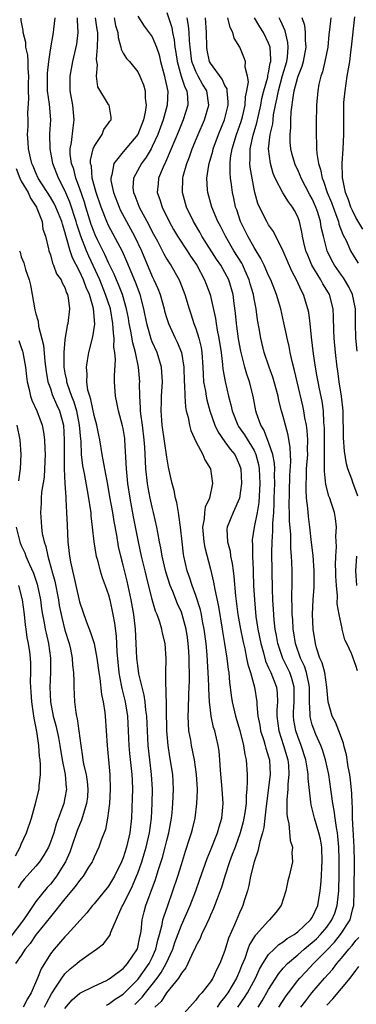
# Model space of a CAD drawing. Units: inches. Extents: x 2505000 to 2508000, y 1494000 to 1497000.
# Drawn here: x 2505249 to 2505295, y 1494417 to 1494553 of the extents above; entities that cross this region are included whole.
import ezdxf

# ---------------------------------------------------------------- set-up
doc = ezdxf.new("R2010")
doc.units = ezdxf.units.IN
doc.header["$MEASUREMENT"] = 0
doc.layers.add('LD25051494_2ft', color=214, linetype='Continuous')

msp = doc.modelspace()

# ---------------------------------------------------------------- linework, layer by layer
at = {"layer": 'LD25051494_2ft'}
for points, elevation in [([(2505252.2, 1494417), (2505252.46, 1494417.54), (2505253.15, 1494418.85), (2505253.75, 1494419.75), (2505254.55, 1494421), (2505255, 1494421.61), (2505255.73, 1494422.27), (2505256.62, 1494423), (2505257, 1494423.35), (2505258.26, 1494424.26), (2505259.34, 1494425), (2505260.28, 1494425.72), (2505261.15, 1494426.85), (2505261.22, 1494427), (2505261.31, 1494427.31), (2505262.88, 1494430.88), (2505263, 1494431.09), (2505264.29, 1494433.71), (2505264.84, 1494435), (2505265, 1494435.43), (2505265.56, 1494437), (2505265.9, 1494438.1), (2505266.17, 1494439), (2505266.63, 1494441), (2505266.88, 1494443), (2505266.99, 1494445.01), (2505267.02, 1494447), (2505266.91, 1494449), (2505266.66, 1494451), (2505266.45, 1494453), (2505266.26, 1494457), (2505266.14, 1494457.86), (2505266.03, 1494459), (2505265.89, 1494459.89), (2505265.61, 1494461), (2505265.16, 1494462.84), (2505265, 1494463.98), (2505264.88, 1494465), (2505264.81, 1494467), (2505264.71, 1494469), (2505264.47, 1494471), (2505264.11, 1494473), (2505263.56, 1494475.56), (2505263, 1494477.76), (2505262.66, 1494479), (2505262.36, 1494480.36), (2505262.12, 1494481.88), (2505261.76, 1494483.76), (2505261.57, 1494485), (2505261.19, 1494487.19), (2505260.88, 1494488.88), (2505260.47, 1494491), (2505260.26, 1494492.26), (2505260.11, 1494493), (2505259.78, 1494495), (2505259.64, 1494495.64), (2505259.38, 1494497), (2505259, 1494498.37), (2505258.56, 1494500.56), (2505258.4, 1494501), (2505258.15, 1494501.85), (2505257.99, 1494503), (2505258.04, 1494504.04), (2505257.94, 1494505), (2505258.08, 1494505.92), (2505258.3, 1494507), (2505258.85, 1494509.15), (2505259.09, 1494510.91), (2505258.92, 1494513.08), (2505258.35, 1494515), (2505257.93, 1494515.93), (2505257.55, 1494517), (2505257, 1494518.2), (2505256.02, 1494520.02), (2505255.7, 1494521), (2505255.23, 1494522.77), (2505255.11, 1494523.11), (2505255, 1494523.59), (2505254.64, 1494524.64), (2505254.57, 1494525), (2505254.11, 1494526.11), (2505253.75, 1494527), (2505253.5, 1494527.5), (2505253, 1494528.35), (2505251.3, 1494531), (2505251, 1494531.69), (2505250.65, 1494532.65), (2505250.45, 1494533), (2505250.24, 1494533.76), (2505249.98, 1494535), (2505249.94, 1494535.94), (2505249.87, 1494537), (2505249.93, 1494538.07), (2505249.94, 1494539), (2505249.9, 1494539.9), (2505250.05, 1494541.95), (2505250, 1494543), (2505249.99, 1494543.99), (2505250.03, 1494545), (2505249.94, 1494546.06), (2505249.94, 1494547), (2505249.91, 1494547.91), (2505249.63, 1494549), (2505249.63, 1494549.63), (2505249.25, 1494551), (2505249.26, 1494551.26), (2505249, 1494552.64), (2505248.96, 1494552.96)], 7452), ([(2505255, 1494416.85), (2505256, 1494418), (2505257.06, 1494418.94), (2505259, 1494419.92), (2505260.69, 1494420.69), (2505261, 1494420.85), (2505261.23, 1494421), (2505263, 1494422.33), (2505263.3, 1494422.7), (2505263.61, 1494423), (2505264.97, 1494425.03), (2505265.3, 1494426.7), (2505265.38, 1494427), (2505265.46, 1494427.46), (2505265.62, 1494429), (2505265.88, 1494430.12), (2505266.12, 1494431), (2505267.43, 1494434.57), (2505267.81, 1494435.81), (2505268.4, 1494437.6), (2505268.78, 1494439), (2505269, 1494439.92), (2505269.28, 1494441), (2505269.64, 1494443), (2505269.72, 1494443.72), (2505269.84, 1494445), (2505269.93, 1494447), (2505269.81, 1494449), (2505269.41, 1494451.41), (2505269.18, 1494453), (2505269.02, 1494455), (2505268.91, 1494460.91), (2505268.87, 1494461.13), (2505268.86, 1494463), (2505268.91, 1494464.91), (2505268.78, 1494467), (2505268.42, 1494468.42), (2505268.33, 1494469), (2505268.05, 1494469.95), (2505267.66, 1494471), (2505267.45, 1494471.45), (2505267, 1494473.04), (2505266.2, 1494476.21), (2505266.03, 1494477), (2505265.53, 1494479), (2505265.1, 1494481), (2505264.43, 1494484.43), (2505263.96, 1494487), (2505263.66, 1494489), (2505263.45, 1494491), (2505263.24, 1494495), (2505263.21, 1494495.21), (2505263, 1494496.56), (2505262.92, 1494496.92), (2505262.34, 1494499), (2505262.13, 1494500.13), (2505261.93, 1494501), (2505261.83, 1494503), (2505261.81, 1494503.81), (2505261.97, 1494506.03), (2505261.87, 1494507), (2505261.74, 1494507.74), (2505261.76, 1494509), (2505261.65, 1494509.65), (2505261.59, 1494511), (2505261.24, 1494513), (2505260.59, 1494515), (2505259.78, 1494517), (2505258.26, 1494520.26), (2505257.94, 1494521), (2505257.17, 1494523), (2505256.64, 1494524.64), (2505256.56, 1494525), (2505255.69, 1494527.69), (2505255, 1494529.27), (2505254.09, 1494531), (2505253.33, 1494533), (2505253.28, 1494533.28), (2505252.95, 1494535), (2505252.94, 1494537.06), (2505253.04, 1494539), (2505252.86, 1494541.14), (2505252.62, 1494543), (2505252.59, 1494545.41), (2505252.78, 1494547), (2505253, 1494548.61), (2505253.43, 1494551), (2505253.47, 1494551.47), (2505253.65, 1494553)], 7450), ([(2505260.71, 1494417.29), (2505261, 1494417.41), (2505261.9, 1494418.1), (2505263, 1494418.8), (2505263.1, 1494418.9), (2505265, 1494420.8), (2505265.17, 1494421), (2505266.59, 1494423), (2505267, 1494423.84), (2505267.51, 1494425), (2505267.77, 1494426.23), (2505268, 1494427), (2505268.36, 1494428.36), (2505268.46, 1494429), (2505268.57, 1494429.43), (2505269.12, 1494431), (2505269.85, 1494433), (2505270.52, 1494435), (2505271, 1494436.64), (2505271.56, 1494438.44), (2505272.14, 1494440.14), (2505272.41, 1494441), (2505272.52, 1494441.48), (2505272.9, 1494443), (2505273.15, 1494445), (2505273.2, 1494446.8), (2505273.2, 1494447), (2505273.08, 1494449), (2505272.79, 1494451), (2505272.39, 1494453), (2505272.29, 1494453.71), (2505272.05, 1494455), (2505271.97, 1494455.97), (2505271.95, 1494457), (2505272, 1494458), (2505272.04, 1494460.04), (2505272.12, 1494461.88), (2505272.11, 1494463), (2505272.07, 1494464.07), (2505272.08, 1494465), (2505272.03, 1494465.97), (2505271.95, 1494467), (2505271.84, 1494467.84), (2505271.66, 1494469), (2505271.12, 1494471), (2505271, 1494471.31), (2505270.47, 1494472.47), (2505269.83, 1494474.17), (2505269.48, 1494475), (2505268.87, 1494476.87), (2505268.34, 1494479), (2505268.17, 1494480.17), (2505267.99, 1494481), (2505267.75, 1494482.25), (2505267.65, 1494483), (2505267.19, 1494485), (2505267, 1494485.73), (2505266.72, 1494487), (2505266.45, 1494488.45), (2505266.36, 1494489), (2505266.14, 1494491), (2505266.06, 1494492.06), (2505265.99, 1494494.01), (2505265.91, 1494495), (2505265.66, 1494497), (2505265.43, 1494498.57), (2505265.39, 1494499), (2505265.4, 1494499.4), (2505265.28, 1494501), (2505265.26, 1494502.74), (2505265.27, 1494503), (2505265.11, 1494505), (2505264.7, 1494507), (2505264.32, 1494508.32), (2505264.06, 1494509.94), (2505263.84, 1494511), (2505263.72, 1494511.72), (2505263.48, 1494513), (2505262.89, 1494515), (2505262.36, 1494516.36), (2505262.07, 1494517), (2505261.76, 1494517.76), (2505261, 1494519.33), (2505260.49, 1494520.49), (2505259.48, 1494522.52), (2505259.17, 1494523.17), (2505259, 1494523.55), (2505258.61, 1494524.61), (2505257.87, 1494527), (2505257.68, 1494527.68), (2505257, 1494529.63), (2505256.49, 1494531), (2505256.2, 1494532.2), (2505255.91, 1494533), (2505255.73, 1494534.27), (2505255.72, 1494535), (2505255.9, 1494535.9), (2505256.11, 1494537.89), (2505256.28, 1494539), (2505256.07, 1494541), (2505255.71, 1494543), (2505255.72, 1494545), (2505256.1, 1494547), (2505256.61, 1494549.39), (2505256.82, 1494551), (2505256.72, 1494552.72), (2505256.73, 1494553)], 7448), ([(2505264.61, 1494417.39), (2505265.62, 1494418.38), (2505266.08, 1494419), (2505267, 1494420.14), (2505267.67, 1494421), (2505268.23, 1494421.77), (2505268.91, 1494423), (2505269.84, 1494425), (2505270.12, 1494425.88), (2505271, 1494428.28), (2505272.2, 1494431), (2505272.99, 1494433), (2505273.51, 1494434.49), (2505274.53, 1494437.47), (2505275, 1494438.56), (2505275.99, 1494441), (2505276.2, 1494441.8), (2505276.55, 1494443), (2505276.73, 1494445), (2505276.61, 1494447), (2505276.4, 1494449.6), (2505276.31, 1494451), (2505276.19, 1494452.19), (2505276.06, 1494453), (2505275.59, 1494455), (2505275.44, 1494455.44), (2505275.11, 1494457), (2505275, 1494457.86), (2505274.87, 1494459), (2505274.78, 1494460.78), (2505274.78, 1494461.22), (2505274.69, 1494463), (2505274.58, 1494464.58), (2505274.53, 1494465.47), (2505274.39, 1494467), (2505274.15, 1494469), (2505273.93, 1494470.07), (2505273.78, 1494471), (2505273.64, 1494471.64), (2505273, 1494473.6), (2505272.47, 1494475), (2505272.12, 1494476.12), (2505271.8, 1494477), (2505271.34, 1494479), (2505271.29, 1494479.29), (2505271.09, 1494481), (2505270.89, 1494483), (2505270.67, 1494484.67), (2505270.6, 1494485), (2505270.39, 1494486.39), (2505270.19, 1494487), (2505270.03, 1494488.03), (2505269.73, 1494489), (2505269.62, 1494489.62), (2505269.25, 1494491.25), (2505269, 1494492.61), (2505268.37, 1494497), (2505268.3, 1494497.7), (2505268.21, 1494499), (2505268.26, 1494500.26), (2505268.27, 1494501), (2505268.4, 1494503), (2505268.32, 1494504.32), (2505268.26, 1494505), (2505267.66, 1494507), (2505267, 1494508.48), (2505266.86, 1494508.86), (2505266.24, 1494511), (2505265.86, 1494513), (2505265.35, 1494515), (2505264.7, 1494516.7), (2505263.52, 1494519.52), (2505262.9, 1494520.9), (2505261, 1494524.49), (2505260.77, 1494525), (2505259.96, 1494527), (2505259.28, 1494529), (2505258.76, 1494531), (2505258.64, 1494532.64), (2505258.53, 1494533), (2505258.53, 1494533.47), (2505258.88, 1494535), (2505259, 1494535.31), (2505260.12, 1494537), (2505260.35, 1494537.65), (2505261, 1494538.54), (2505261.17, 1494538.83), (2505261.34, 1494539), (2505261.35, 1494539.35), (2505261.08, 1494541), (2505261, 1494541.1), (2505259.54, 1494543.54), (2505259.34, 1494545), (2505259.46, 1494546.54), (2505259.37, 1494547), (2505259.33, 1494547.33), (2505259.48, 1494549), (2505259.53, 1494550.47), (2505259.5, 1494551), (2505259.42, 1494551.42), (2505259.18, 1494553)], 7446), ([(2505261.75, 1494553), (2505261.97, 1494551.97), (2505262.25, 1494551), (2505262.3, 1494550.3), (2505262.69, 1494549), (2505262.72, 1494548.72), (2505263, 1494548.17), (2505263.44, 1494547.44), (2505263.85, 1494547), (2505265, 1494545.6), (2505265.3, 1494545), (2505265.81, 1494543.81), (2505266.02, 1494543), (2505266.01, 1494541.99), (2505266.16, 1494541), (2505266.03, 1494540.03), (2505265.78, 1494539), (2505265, 1494536.98), (2505263, 1494534.62), (2505261.71, 1494533), (2505261.45, 1494531.45), (2505261.29, 1494531), (2505261.32, 1494530.68), (2505261.65, 1494529), (2505262.43, 1494527), (2505262.61, 1494526.61), (2505264.02, 1494524.02), (2505264.56, 1494523), (2505265.5, 1494521), (2505267, 1494517.45), (2505267.23, 1494517), (2505267.79, 1494515.79), (2505268.08, 1494515), (2505268.63, 1494513), (2505268.7, 1494512.7), (2505269, 1494511.68), (2505269.23, 1494511), (2505270.17, 1494509), (2505270.44, 1494508.44), (2505271.02, 1494507.02), (2505271.34, 1494505), (2505271.4, 1494503), (2505271.45, 1494502.55), (2505271.46, 1494501), (2505271.55, 1494499.55), (2505271.67, 1494499), (2505271.94, 1494498.06), (2505272.12, 1494497), (2505272.3, 1494496.3), (2505273, 1494494.78), (2505273.95, 1494493), (2505274.24, 1494492.24), (2505275.01, 1494491), (2505275.3, 1494489), (2505274.87, 1494487), (2505274.26, 1494485.74), (2505274.19, 1494485), (2505274.15, 1494484.15), (2505273.92, 1494483), (2505274.1, 1494481), (2505274.22, 1494480.22), (2505275, 1494477.23), (2505275.44, 1494475.44), (2505275.59, 1494474.41), (2505276.11, 1494472.11), (2505276.62, 1494469), (2505276.67, 1494468.67), (2505276.94, 1494467), (2505277.25, 1494465), (2505277.43, 1494463.43), (2505277.51, 1494463), (2505277.63, 1494461.63), (2505277.73, 1494461), (2505277.86, 1494459.86), (2505277.99, 1494459), (2505278.45, 1494457), (2505279.04, 1494455.04), (2505279.56, 1494453), (2505279.73, 1494451.73), (2505279.93, 1494451), (2505280.04, 1494449), (2505280.07, 1494448.07), (2505280, 1494447), (2505279.9, 1494446.1), (2505279.89, 1494445), (2505279.73, 1494443.73), (2505279.61, 1494443), (2505279.5, 1494442.5), (2505279.09, 1494441), (2505278.38, 1494439), (2505277.99, 1494437.99), (2505277.63, 1494437), (2505276.97, 1494435), (2505276.52, 1494433.48), (2505276.34, 1494433), (2505275.91, 1494431.91), (2505275.43, 1494430.57), (2505275, 1494429.65), (2505274.81, 1494429.19), (2505274.44, 1494428.44), (2505273.79, 1494427), (2505273.57, 1494426.43), (2505273, 1494425.42), (2505272.88, 1494425.12), (2505272.63, 1494424.63), (2505271.9, 1494423), (2505271.6, 1494422.4), (2505271, 1494421.68), (2505270.61, 1494421), (2505268.98, 1494419), (2505268.21, 1494417.79), (2505267.36, 1494417)], 7444), ([(2505265, 1494553.25), (2505265.87, 1494551.87), (2505267, 1494550.39), (2505267.6, 1494549), (2505267.95, 1494547.95), (2505268.15, 1494547), (2505268.67, 1494545), (2505268.72, 1494544.72), (2505269, 1494543.55), (2505269.09, 1494543.09), (2505269.12, 1494543), (2505269.06, 1494541), (2505268.48, 1494539), (2505267.75, 1494537), (2505267, 1494535.31), (2505266.84, 1494535), (2505266.15, 1494533.85), (2505265.5, 1494533), (2505264.4, 1494531), (2505264.35, 1494529.65), (2505264.41, 1494529), (2505264.59, 1494528.59), (2505265, 1494527.5), (2505265.15, 1494527.15), (2505265.2, 1494527), (2505266.55, 1494524.55), (2505267, 1494523.61), (2505267.7, 1494522.3), (2505268.59, 1494520.59), (2505269, 1494519.85), (2505269.32, 1494519.32), (2505269.55, 1494519), (2505270.68, 1494517), (2505270.78, 1494516.78), (2505271.47, 1494515), (2505272.07, 1494513), (2505272.31, 1494512.31), (2505272.73, 1494511), (2505273, 1494510.3), (2505273.41, 1494509), (2505273.71, 1494507.71), (2505273.81, 1494507), (2505273.95, 1494505), (2505273.98, 1494503.98), (2505274.06, 1494503), (2505274.31, 1494501.69), (2505274.39, 1494501), (2505274.49, 1494500.49), (2505274.91, 1494499), (2505275.6, 1494497), (2505276.05, 1494496.05), (2505277, 1494494.75), (2505277.72, 1494493.72), (2505278.34, 1494493), (2505279, 1494491.53), (2505279.17, 1494491), (2505279.27, 1494489), (2505279.01, 1494487), (2505278.12, 1494485), (2505277.29, 1494483), (2505277.27, 1494482.73), (2505277.33, 1494481), (2505277.69, 1494479.69), (2505277.78, 1494479), (2505278, 1494478), (2505278.11, 1494477), (2505278.22, 1494476.22), (2505278.43, 1494473.57), (2505278.78, 1494471), (2505279.14, 1494469), (2505279.44, 1494467.44), (2505279.54, 1494467), (2505279.71, 1494466.29), (2505279.97, 1494465), (2505280.13, 1494464.13), (2505280.5, 1494463), (2505281.06, 1494461), (2505281.37, 1494459), (2505281.36, 1494458.64), (2505281.52, 1494457), (2505281.77, 1494455.77), (2505281.89, 1494455), (2505282.33, 1494453.67), (2505282.53, 1494453), (2505282.61, 1494452.61), (2505283, 1494451.41), (2505283.11, 1494451), (2505283.19, 1494449), (2505282.65, 1494444.65), (2505282.47, 1494443), (2505282.32, 1494441.69), (2505282.14, 1494441), (2505281.77, 1494439.77), (2505281.53, 1494438.47), (2505280.99, 1494436.99), (2505280.52, 1494435), (2505280.28, 1494433.72), (2505280.08, 1494433), (2505279.65, 1494431.65), (2505279.46, 1494431), (2505279.31, 1494430.69), (2505279, 1494429.99), (2505278.32, 1494428.32), (2505277.5, 1494426.49), (2505277, 1494424.82), (2505276.31, 1494423), (2505275.84, 1494422.16), (2505275.32, 1494421), (2505275, 1494420.51), (2505273.81, 1494419), (2505273.41, 1494418.59), (2505273, 1494417.98), (2505272.52, 1494417.48), (2505271, 1494415.79)], 7442), ([(2505269, 1494553.76), (2505269.67, 1494551.67), (2505269.78, 1494551), (2505270.01, 1494550.01), (2505270.12, 1494549), (2505270.25, 1494548.25), (2505270.41, 1494547), (2505270.98, 1494544.98), (2505271.48, 1494543.48), (2505271.74, 1494543), (2505271.84, 1494542.16), (2505271.9, 1494541), (2505271.26, 1494539), (2505270.59, 1494537.41), (2505269.61, 1494535), (2505268.83, 1494533.17), (2505268.73, 1494533), (2505268.48, 1494532.48), (2505267.88, 1494531), (2505267.81, 1494530.19), (2505267.68, 1494529), (2505268.05, 1494528.05), (2505268.36, 1494527), (2505269.34, 1494525), (2505269.93, 1494523.93), (2505270.48, 1494523), (2505271.81, 1494521), (2505272.27, 1494520.27), (2505273.11, 1494519), (2505274.19, 1494517), (2505274.97, 1494515), (2505275.68, 1494511.68), (2505275.77, 1494511), (2505275.93, 1494510.07), (2505276.17, 1494509), (2505276.46, 1494507), (2505276.66, 1494505.34), (2505276.7, 1494504.7), (2505277.01, 1494503.01), (2505277.5, 1494501), (2505277.81, 1494499.81), (2505277.97, 1494499), (2505278.75, 1494497), (2505278.85, 1494496.85), (2505279.68, 1494495.68), (2505281, 1494493.54), (2505281.26, 1494493), (2505281.61, 1494491.61), (2505281.71, 1494491), (2505281.77, 1494489), (2505281.63, 1494486.37), (2505281.41, 1494485), (2505281.02, 1494483.02), (2505280.75, 1494481.25), (2505280.73, 1494481), (2505280.76, 1494480.76), (2505280.77, 1494479), (2505280.86, 1494477.14), (2505280.88, 1494476.88), (2505280.94, 1494475), (2505281.04, 1494473), (2505281.26, 1494470.74), (2505281.53, 1494469), (2505281.92, 1494467), (2505282.29, 1494465.71), (2505282.59, 1494464.59), (2505283, 1494463.67), (2505283.19, 1494463.19), (2505283.3, 1494463), (2505284.06, 1494461), (2505284.16, 1494460.16), (2505284.2, 1494459), (2505284.12, 1494457.88), (2505284.11, 1494457), (2505284.38, 1494455), (2505285.05, 1494453), (2505285.63, 1494451), (2505285.71, 1494450.29), (2505285.78, 1494449), (2505285.65, 1494447.65), (2505285.65, 1494447), (2505285.52, 1494445.52), (2505285.52, 1494445), (2505285.51, 1494443.51), (2505285.58, 1494443), (2505285.79, 1494442.21), (2505285.94, 1494439.94), (2505286.28, 1494439), (2505286.21, 1494438.21), (2505286.27, 1494437), (2505285.81, 1494435), (2505285.64, 1494434.36), (2505285.36, 1494433), (2505284.71, 1494431), (2505283.97, 1494430.03), (2505283.14, 1494429), (2505283, 1494428.9), (2505281.29, 1494427), (2505281.14, 1494426.86), (2505280.38, 1494425.62), (2505280.14, 1494425), (2505279.71, 1494423.71), (2505279.29, 1494422.71), (2505279, 1494421.94), (2505278.6, 1494421), (2505277.39, 1494419), (2505277, 1494418.43), (2505276.35, 1494417.65), (2505275.92, 1494417)], 7440), ([(2505278.78, 1494417), (2505279.68, 1494418.32), (2505280.08, 1494419), (2505281.2, 1494421), (2505281.76, 1494422.24), (2505282.2, 1494423), (2505283, 1494424.24), (2505283.74, 1494425), (2505284.38, 1494425.62), (2505285, 1494425.99), (2505285.56, 1494426.44), (2505286.51, 1494427), (2505287, 1494427.38), (2505288.77, 1494429), (2505288.85, 1494429.15), (2505289, 1494429.36), (2505289.75, 1494431), (2505290.1, 1494433), (2505290.19, 1494433.81), (2505290.26, 1494435), (2505290.31, 1494436.31), (2505290.37, 1494437), (2505290.31, 1494439), (2505290.11, 1494440.11), (2505289.91, 1494441), (2505289.3, 1494443), (2505289, 1494444.3), (2505288.84, 1494444.84), (2505288.82, 1494445.18), (2505288.44, 1494448.44), (2505288.44, 1494449), (2505288.36, 1494449.64), (2505288.1, 1494451), (2505287.47, 1494453), (2505287, 1494454.24), (2505286.73, 1494455), (2505286.47, 1494456.47), (2505286.4, 1494457), (2505286.44, 1494457.56), (2505286.5, 1494459), (2505286.52, 1494460.52), (2505286.51, 1494461), (2505286.18, 1494462.18), (2505285.9, 1494463), (2505284.96, 1494464.96), (2505284.28, 1494467), (2505284.09, 1494468.09), (2505283.92, 1494469), (2505283.77, 1494470.23), (2505283.7, 1494471), (2505283.67, 1494471.67), (2505283.58, 1494473), (2505283.54, 1494474.46), (2505283.45, 1494479.45), (2505283.47, 1494481), (2505283.57, 1494482.43), (2505283.57, 1494483.56), (2505283.7, 1494485), (2505283.77, 1494486.23), (2505283.78, 1494487), (2505283.83, 1494489), (2505283.81, 1494490.19), (2505283.83, 1494491), (2505283.8, 1494491.8), (2505283.58, 1494493), (2505283, 1494494.69), (2505282.36, 1494496.36), (2505281.93, 1494497), (2505281.34, 1494498.66), (2505281.24, 1494499), (2505280.88, 1494501), (2505280.38, 1494503), (2505280.02, 1494504.02), (2505279.75, 1494505), (2505279.18, 1494507.18), (2505278.87, 1494508.87), (2505278.62, 1494510.62), (2505278.56, 1494511), (2505278.43, 1494512.43), (2505278.25, 1494513.75), (2505278.11, 1494515), (2505277.52, 1494517), (2505277, 1494518.02), (2505276.42, 1494519), (2505275.84, 1494519.84), (2505273.83, 1494523), (2505273.54, 1494523.54), (2505272.67, 1494525), (2505271.73, 1494527), (2505271.17, 1494529), (2505271.21, 1494531), (2505271.27, 1494531.27), (2505271.74, 1494533), (2505272.11, 1494533.89), (2505272.48, 1494535), (2505273.31, 1494537), (2505274.18, 1494539), (2505274.79, 1494541), (2505274.5, 1494543), (2505273.92, 1494543.92), (2505273.33, 1494545), (2505273, 1494545.64), (2505272.46, 1494547), (2505272.19, 1494549), (2505272.1, 1494549.9), (2505272.06, 1494551), (2505271.98, 1494551.98), (2505271.81, 1494553)], 7438), ([(2505281.55, 1494417), (2505282.12, 1494417.88), (2505283, 1494419.45), (2505284.38, 1494421.62), (2505285, 1494422.36), (2505285.58, 1494423), (2505287, 1494424.22), (2505287.88, 1494425), (2505288.49, 1494425.51), (2505289, 1494425.89), (2505289.58, 1494426.42), (2505290.15, 1494427), (2505291, 1494428), (2505291.71, 1494429), (2505292.08, 1494429.92), (2505292.44, 1494431), (2505292.6, 1494432.6), (2505292.65, 1494433), (2505292.66, 1494433.34), (2505292.68, 1494435), (2505292.68, 1494437.32), (2505292.64, 1494439), (2505292.52, 1494440.52), (2505292.45, 1494441), (2505292.31, 1494441.69), (2505292.14, 1494443), (2505292.03, 1494444.03), (2505291.82, 1494445), (2505291.64, 1494446.36), (2505291.57, 1494447), (2505291.28, 1494449), (2505290.83, 1494451), (2505290.39, 1494452.39), (2505290.17, 1494453), (2505289.5, 1494454.5), (2505289.21, 1494455.21), (2505289, 1494455.84), (2505288.74, 1494456.74), (2505288.7, 1494457), (2505288.71, 1494457.29), (2505288.62, 1494459), (2505288.63, 1494461), (2505288.51, 1494461.49), (2505288.22, 1494463), (2505287.91, 1494463.91), (2505287.39, 1494465), (2505286.7, 1494467), (2505286.48, 1494468.48), (2505286.39, 1494469), (2505286.32, 1494470.32), (2505286.25, 1494471), (2505286.25, 1494472.25), (2505286.21, 1494473), (2505286.2, 1494473.8), (2505286.23, 1494475), (2505286.23, 1494477), (2505286.17, 1494478.17), (2505286.16, 1494479), (2505286.07, 1494480.07), (2505286.03, 1494481.97), (2505285.88, 1494483.88), (2505285.88, 1494485), (2505285.84, 1494485.84), (2505285.85, 1494487.85), (2505285.9, 1494490.1), (2505286.03, 1494492.03), (2505285.99, 1494493), (2505285.97, 1494493.97), (2505285.67, 1494495.67), (2505285.3, 1494497), (2505285, 1494498.2), (2505284.77, 1494499), (2505284.42, 1494500.42), (2505284.31, 1494501), (2505283.77, 1494503), (2505283.59, 1494503.6), (2505283.08, 1494505), (2505282.4, 1494507), (2505281.91, 1494509), (2505281.7, 1494510.3), (2505281.48, 1494511.48), (2505281.28, 1494513), (2505281, 1494514.41), (2505280.9, 1494515), (2505280.47, 1494516.47), (2505280.34, 1494517), (2505279.78, 1494518.22), (2505279.44, 1494519), (2505279.3, 1494519.3), (2505278.23, 1494521), (2505277.07, 1494523), (2505276.37, 1494524.37), (2505276.02, 1494525), (2505275.17, 1494527), (2505274.62, 1494529), (2505274.61, 1494529.39), (2505274.52, 1494531), (2505274.78, 1494532.78), (2505274.82, 1494533), (2505275.32, 1494534.68), (2505275.37, 1494535), (2505276.1, 1494537), (2505276.92, 1494539), (2505277.43, 1494541), (2505277.45, 1494541.45), (2505277.32, 1494543), (2505277.28, 1494543.28), (2505277, 1494543.7), (2505276.59, 1494544.59), (2505275, 1494546.79), (2505274.89, 1494547), (2505274.57, 1494548.57), (2505274.5, 1494549), (2505274.45, 1494551), (2505274.3, 1494553)], 7436), ([(2505284.42, 1494417), (2505285.41, 1494418.59), (2505285.71, 1494419), (2505287, 1494420.67), (2505287.27, 1494421), (2505288.11, 1494421.89), (2505289.17, 1494423), (2505291, 1494424.85), (2505292.04, 1494425.96), (2505292.89, 1494427), (2505294.2, 1494429), (2505294.56, 1494430.56), (2505294.7, 1494431), (2505294.78, 1494433), (2505294.81, 1494437), (2505294.75, 1494439), (2505294.67, 1494440.67), (2505294.6, 1494441.4), (2505294.55, 1494443), (2505294.54, 1494444.54), (2505294.49, 1494445), (2505294.44, 1494446.44), (2505294.24, 1494448.24), (2505294.14, 1494449), (2505293.94, 1494450.06), (2505293.7, 1494451.7), (2505293.36, 1494453), (2505293.31, 1494453.31), (2505292.66, 1494455), (2505292.17, 1494456.17), (2505291.72, 1494457), (2505291.18, 1494459), (2505291.01, 1494461), (2505290.71, 1494463), (2505290.36, 1494464.36), (2505290.06, 1494465), (2505289.57, 1494466.43), (2505289.42, 1494467), (2505289.12, 1494469), (2505289.05, 1494471.05), (2505289.13, 1494473), (2505289.26, 1494474.74), (2505289.28, 1494477), (2505289.11, 1494479.11), (2505288.9, 1494480.9), (2505288.67, 1494483), (2505288.48, 1494484.48), (2505288.4, 1494485.6), (2505288.22, 1494487), (2505288.14, 1494488.14), (2505288.14, 1494489), (2505288.19, 1494489.81), (2505288.22, 1494491), (2505288.37, 1494493), (2505288.36, 1494493.64), (2505288.39, 1494495), (2505288.3, 1494496.3), (2505288.19, 1494497), (2505287.98, 1494498.02), (2505287.83, 1494499), (2505287.69, 1494499.69), (2505286.9, 1494503), (2505286.55, 1494504.55), (2505286.22, 1494505.78), (2505285.96, 1494507), (2505285.82, 1494507.82), (2505285.54, 1494509), (2505285.46, 1494509.46), (2505285.11, 1494511.11), (2505284.67, 1494513), (2505284.08, 1494515), (2505283.29, 1494517), (2505283, 1494517.6), (2505282.4, 1494519), (2505281.95, 1494519.95), (2505281, 1494521.45), (2505280.13, 1494523), (2505279.15, 1494525), (2505278.61, 1494526.61), (2505278.46, 1494527), (2505278.21, 1494528.21), (2505278.03, 1494529), (2505277.91, 1494530.09), (2505277.77, 1494531), (2505277.7, 1494531.7), (2505277.71, 1494533), (2505277.77, 1494533.77), (2505277.98, 1494535), (2505278.6, 1494537), (2505279.24, 1494538.76), (2505279.4, 1494539.4), (2505279.77, 1494541), (2505279.84, 1494542.16), (2505280.02, 1494543), (2505280.23, 1494544.23), (2505280.09, 1494545), (2505279.76, 1494546.24), (2505279.81, 1494547), (2505279.59, 1494547.59), (2505279.02, 1494549), (2505278.24, 1494550.24), (2505278.1, 1494551), (2505277.7, 1494551.7), (2505277.4, 1494553)], 7434), ([(2505295.23, 1494463.23), (2505295, 1494463.98), (2505294.37, 1494465.63), (2505293.75, 1494467), (2505293.49, 1494467.49), (2505293.13, 1494469), (2505293.09, 1494469.09), (2505292.7, 1494471), (2505292.44, 1494472.44), (2505292.45, 1494473.55), (2505292.32, 1494475), (2505292.26, 1494476.26), (2505292.26, 1494477), (2505292.21, 1494477.79), (2505292.22, 1494479), (2505292.31, 1494480.31), (2505292.22, 1494481.78), (2505292.32, 1494483), (2505292.19, 1494484.19), (2505292.04, 1494485), (2505291.6, 1494486.4), (2505291.4, 1494487), (2505291.28, 1494487.28), (2505290.88, 1494488.88), (2505290.69, 1494490.69), (2505290.69, 1494491), (2505290.66, 1494492.66), (2505290.69, 1494493.31), (2505290.67, 1494496.67), (2505290.65, 1494497), (2505290.59, 1494497.41), (2505290.52, 1494499), (2505290.34, 1494500.34), (2505289.98, 1494502.02), (2505289.79, 1494503), (2505289.68, 1494503.68), (2505289.44, 1494505), (2505289.18, 1494506.82), (2505288.89, 1494509.11), (2505288.7, 1494511), (2505288.51, 1494512.51), (2505288.41, 1494513), (2505287.78, 1494515), (2505287.5, 1494515.5), (2505286.85, 1494517), (2505286.19, 1494518.19), (2505285, 1494520.96), (2505283.66, 1494523.66), (2505283, 1494524.56), (2505282.74, 1494525), (2505281.73, 1494527), (2505281.51, 1494527.51), (2505281.1, 1494529), (2505281, 1494529.47), (2505280.47, 1494532.47), (2505280.42, 1494533), (2505280.46, 1494533.54), (2505280.45, 1494535), (2505280.88, 1494536.88), (2505281.4, 1494538.6), (2505281.6, 1494539.6), (2505281.91, 1494541), (2505282.07, 1494541.93), (2505282.34, 1494543), (2505282.88, 1494544.88), (2505282.9, 1494545.1), (2505283, 1494545.47), (2505283.22, 1494546.78), (2505283.29, 1494547), (2505283.32, 1494547.31), (2505283.19, 1494549), (2505283, 1494549.54), (2505282.3, 1494551), (2505281.79, 1494551.79), (2505281.05, 1494553)], 7432), ([(2505295.28, 1494487.28), (2505295, 1494488.06), (2505294.61, 1494489), (2505294.42, 1494489.58), (2505293.91, 1494491), (2505293.72, 1494491.72), (2505293.43, 1494493.43), (2505293.29, 1494495.29), (2505293.24, 1494499), (2505293.01, 1494501), (2505292.69, 1494503), (2505292.5, 1494504.5), (2505292.42, 1494505), (2505292.21, 1494507), (2505292.02, 1494509), (2505291.97, 1494510.03), (2505291.93, 1494511.93), (2505291.88, 1494513), (2505291.35, 1494515), (2505291, 1494515.59), (2505290.45, 1494516.45), (2505290.17, 1494517), (2505288.96, 1494519), (2505288.37, 1494520.37), (2505288.13, 1494521), (2505287.85, 1494522.15), (2505287.66, 1494523), (2505287.57, 1494523.57), (2505287.24, 1494525), (2505287, 1494525.65), (2505286.54, 1494526.54), (2505286.27, 1494527), (2505285.71, 1494527.71), (2505284.96, 1494528.96), (2505283.92, 1494531), (2505283.64, 1494531.64), (2505283.25, 1494533), (2505283, 1494535), (2505283.23, 1494537), (2505283.57, 1494538.43), (2505283.61, 1494539), (2505283.69, 1494539.69), (2505283.95, 1494541), (2505284.14, 1494541.86), (2505284.34, 1494543), (2505284.92, 1494545.08), (2505285.49, 1494547), (2505285.59, 1494547.59), (2505285.69, 1494549), (2505285.63, 1494549.63), (2505285.25, 1494551.25), (2505284.64, 1494552.64), (2505284.43, 1494553)], 7430), ([(2505295.18, 1494507.18), (2505294.99, 1494508.99), (2505294.95, 1494511), (2505294.93, 1494513), (2505294.53, 1494515), (2505294.03, 1494516.03), (2505293.28, 1494517.28), (2505293, 1494517.65), (2505292.05, 1494519), (2505291.68, 1494519.68), (2505291.03, 1494521), (2505290.53, 1494523), (2505290.24, 1494524.24), (2505290.13, 1494525), (2505289.75, 1494526.25), (2505289.49, 1494527), (2505289, 1494528.12), (2505288.68, 1494528.68), (2505287.45, 1494531), (2505287.34, 1494531.34), (2505287, 1494532.11), (2505286.71, 1494532.71), (2505286.59, 1494533), (2505286.25, 1494534.25), (2505286.07, 1494535), (2505285.98, 1494535.98), (2505285.96, 1494537), (2505286.06, 1494537.94), (2505286.06, 1494539), (2505286.11, 1494540.11), (2505286.4, 1494542.4), (2505286.52, 1494543), (2505287, 1494544.86), (2505287.05, 1494545), (2505287.61, 1494546.39), (2505287.78, 1494547), (2505288.17, 1494549), (2505288.07, 1494549.93), (2505288.07, 1494551), (2505287.98, 1494551.98), (2505287.63, 1494553)], 7428), ([(2505291.55, 1494553), (2505291.39, 1494551.39), (2505291.29, 1494550.71), (2505291.15, 1494549), (2505290.74, 1494547), (2505290.41, 1494545.59), (2505290.18, 1494545), (2505289.91, 1494543.91), (2505289.75, 1494543), (2505289.59, 1494541), (2505289.53, 1494538.47), (2505289.53, 1494537), (2505289.6, 1494535.6), (2505289.58, 1494535), (2505289.61, 1494534.39), (2505289.84, 1494533), (2505290.15, 1494532.15), (2505290.34, 1494531), (2505290.55, 1494530.56), (2505291.06, 1494529), (2505291.64, 1494527.64), (2505291.86, 1494527), (2505292.38, 1494525.62), (2505292.6, 1494525), (2505292.67, 1494524.67), (2505293.22, 1494523.22), (2505293.69, 1494522.31), (2505294.27, 1494521), (2505295, 1494519.79), (2505295.31, 1494519.31)], 7426), ([(2505295.96, 1494523.96), (2505295, 1494525.58), (2505294.52, 1494526.52), (2505294.32, 1494527), (2505294, 1494528), (2505293.58, 1494529), (2505293.18, 1494530.82), (2505293.16, 1494531), (2505293.17, 1494531.17), (2505293.1, 1494533), (2505293.23, 1494535), (2505293.33, 1494537), (2505293.34, 1494538.66), (2505293.33, 1494539.33), (2505293.34, 1494541), (2505293.36, 1494541.36), (2505293.5, 1494543), (2505293.81, 1494545), (2505294, 1494546), (2505294.14, 1494547), (2505294.29, 1494548.29), (2505294.39, 1494549), (2505294.84, 1494553.16)], 7424), ([(2505248.31, 1494532.31), (2505248.79, 1494531), (2505249, 1494530.56), (2505249.92, 1494529), (2505250.25, 1494528.25), (2505251.07, 1494527), (2505251.13, 1494526.87), (2505251.85, 1494525), (2505251.97, 1494523.97), (2505252.31, 1494523), (2505252.75, 1494521.25), (2505252.79, 1494521), (2505253, 1494520.42), (2505253.28, 1494519.28), (2505253.44, 1494519), (2505253.84, 1494517.84), (2505254.46, 1494517), (2505254.6, 1494516.6), (2505255, 1494515.93), (2505255.23, 1494515.23), (2505255.36, 1494515), (2505255.46, 1494514.54), (2505255.63, 1494513), (2505255.39, 1494511), (2505255.29, 1494510.71), (2505255, 1494508.74), (2505254.86, 1494507), (2505254.85, 1494505.15), (2505254.86, 1494505), (2505255, 1494504.16), (2505255.19, 1494503.19), (2505255.2, 1494503), (2505255.28, 1494502.72), (2505255.89, 1494501), (2505256.21, 1494500.21), (2505256.57, 1494499), (2505256.97, 1494497), (2505257.12, 1494495.12), (2505257.16, 1494494.84), (2505257.25, 1494493), (2505257.42, 1494491.42), (2505257.63, 1494490.37), (2505258.03, 1494488.03), (2505258.24, 1494487), (2505258.48, 1494485.52), (2505258.54, 1494485), (2505258.56, 1494484.56), (2505258.76, 1494483), (2505258.97, 1494480.97), (2505259.24, 1494479.24), (2505259.29, 1494479), (2505259.42, 1494478.58), (2505259.83, 1494477), (2505260.1, 1494476.1), (2505260.54, 1494475), (2505261, 1494473.69), (2505261.18, 1494473), (2505261.6, 1494471), (2505261.8, 1494469.8), (2505262.03, 1494468.03), (2505262.12, 1494465.88), (2505262.41, 1494463), (2505262.48, 1494462.48), (2505262.83, 1494460.83), (2505263.27, 1494459), (2505263.58, 1494457), (2505263.7, 1494455), (2505263.79, 1494453), (2505263.89, 1494451.89), (2505264.21, 1494449), (2505264.22, 1494448.22), (2505264.27, 1494447), (2505264.25, 1494445.76), (2505264.13, 1494443), (2505263.91, 1494441), (2505263.46, 1494439), (2505263, 1494437.55), (2505262.79, 1494437), (2505261.82, 1494435), (2505261, 1494433.66), (2505259, 1494431.22), (2505258.8, 1494431), (2505258, 1494430), (2505255.3, 1494427), (2505255, 1494426.7), (2505253.5, 1494425), (2505253, 1494424.36), (2505251.71, 1494422.29), (2505251.23, 1494421), (2505250.37, 1494419), (2505249.86, 1494418.14), (2505249.27, 1494417)], 7454), ([(2505248.75, 1494521), (2505248.82, 1494520.82), (2505249, 1494520.16), (2505249.34, 1494519.34), (2505249.58, 1494518.42), (2505250.07, 1494517), (2505250.25, 1494516.25), (2505250.5, 1494515), (2505250.87, 1494512.87), (2505251, 1494512.33), (2505251.32, 1494511.32), (2505251.38, 1494510.62), (2505252.04, 1494508.04), (2505252.24, 1494505.76), (2505252.41, 1494504.41), (2505252.65, 1494503), (2505253, 1494502.04), (2505253.26, 1494501.26), (2505253.85, 1494499.85), (2505254.24, 1494499), (2505254.78, 1494497), (2505254.9, 1494495), (2505254.88, 1494492.88), (2505254.9, 1494491), (2505255, 1494489), (2505255.11, 1494487.11), (2505255.14, 1494486.86), (2505255.23, 1494485), (2505255.28, 1494483.28), (2505255.38, 1494481), (2505255.63, 1494479), (2505255.76, 1494478.24), (2505256.03, 1494477), (2505256.23, 1494476.23), (2505256.48, 1494475), (2505257, 1494472.74), (2505257.91, 1494470.09), (2505258.53, 1494468.53), (2505259, 1494467), (2505259.4, 1494465), (2505259.65, 1494463), (2505259.79, 1494462.21), (2505260.01, 1494460.01), (2505260.23, 1494459), (2505260.46, 1494457.54), (2505260.52, 1494457), (2505260.68, 1494455), (2505260.78, 1494453), (2505261.17, 1494449), (2505261.23, 1494447), (2505261.11, 1494445), (2505260.85, 1494443), (2505260.55, 1494441.45), (2505259.98, 1494439.98), (2505259.65, 1494439), (2505259, 1494437.62), (2505258.82, 1494437.18), (2505258.73, 1494437), (2505258.24, 1494436.24), (2505257.48, 1494435), (2505257.27, 1494434.73), (2505257, 1494434.44), (2505256.42, 1494433.58), (2505255, 1494431.9), (2505253, 1494429.45), (2505251.22, 1494427.22), (2505251, 1494426.94), (2505250.22, 1494425.78), (2505249.54, 1494425), (2505249, 1494424.13), (2505248.2, 1494423)], 7456), ([(2505248.66, 1494508.66), (2505249, 1494507.71), (2505249.18, 1494507.18), (2505249.22, 1494507), (2505249.58, 1494505), (2505249.71, 1494503.71), (2505249.8, 1494503), (2505250.09, 1494501.91), (2505250.26, 1494501), (2505250.45, 1494500.45), (2505251.12, 1494499), (2505251.87, 1494497), (2505252.07, 1494496.07), (2505252.2, 1494495), (2505252.22, 1494493.78), (2505252.27, 1494493), (2505252.19, 1494491), (2505252.12, 1494489.88), (2505251.79, 1494487.79), (2505251.73, 1494487), (2505251.71, 1494486.29), (2505251.63, 1494485), (2505251.74, 1494483.74), (2505251.77, 1494483), (2505251.88, 1494482.12), (2505252.12, 1494481), (2505252.35, 1494480.35), (2505252.63, 1494479), (2505253.17, 1494477.17), (2505253.2, 1494477), (2505253.59, 1494475.59), (2505254.1, 1494473), (2505254.22, 1494472.22), (2505254.56, 1494470.56), (2505255, 1494468.85), (2505255.57, 1494467), (2505255.75, 1494466.25), (2505256, 1494465), (2505256.04, 1494464.04), (2505256.17, 1494463), (2505256.22, 1494461.78), (2505256.2, 1494461), (2505256.3, 1494459), (2505256.48, 1494457.52), (2505256.58, 1494457), (2505256.67, 1494456.67), (2505256.92, 1494455), (2505257.18, 1494453), (2505257.43, 1494451.43), (2505257.47, 1494451), (2505257.56, 1494450.44), (2505257.9, 1494449), (2505258.05, 1494448.05), (2505258.16, 1494447), (2505258.08, 1494445.92), (2505257.97, 1494445), (2505257.48, 1494443.48), (2505257.27, 1494442.73), (2505257, 1494442.09), (2505256.7, 1494441.3), (2505255.91, 1494439), (2505255.66, 1494438.34), (2505255.06, 1494437), (2505253.83, 1494435), (2505253.47, 1494434.53), (2505253, 1494433.94), (2505252.54, 1494433.46), (2505251, 1494431.54), (2505250.61, 1494431), (2505249.9, 1494429.9), (2505249.29, 1494429), (2505247.44, 1494426.56)], 7458), ([(2505248.38, 1494497), (2505248.79, 1494495), (2505248.91, 1494493), (2505248.84, 1494491), (2505248.62, 1494489.38)], 7460), ([(2505248.31, 1494483), (2505248.8, 1494481), (2505249, 1494480.49), (2505249.46, 1494479.46), (2505249.62, 1494479), (2505250.11, 1494477.89), (2505250.69, 1494476.69), (2505251.18, 1494475.18), (2505251.63, 1494473), (2505251.79, 1494471.79), (2505251.93, 1494471), (2505252.16, 1494469.84), (2505252.29, 1494469), (2505252.41, 1494468.41), (2505252.74, 1494467), (2505253.01, 1494465), (2505253.01, 1494463), (2505252.93, 1494461), (2505253.01, 1494459), (2505253.38, 1494457), (2505253.73, 1494455.73), (2505254.1, 1494454.1), (2505254.31, 1494453), (2505254.63, 1494451), (2505255.02, 1494449), (2505255.18, 1494447.18), (2505255.2, 1494447), (2505255, 1494445.78), (2505254.84, 1494445), (2505253.81, 1494442.19), (2505253.45, 1494441), (2505253, 1494439.68), (2505252.72, 1494439), (2505252.1, 1494437.9), (2505251.5, 1494437), (2505251, 1494436.4), (2505249.41, 1494434.59), (2505249, 1494434.09), (2505248.57, 1494433.43)], 7460), ([(2505295.11, 1494475), (2505295, 1494477), (2505295.11, 1494479)], 7430), ([(2505248.18, 1494437.82), (2505248.84, 1494439), (2505249, 1494439.44), (2505249.72, 1494441), (2505250.39, 1494443), (2505250.97, 1494445), (2505251.44, 1494447), (2505251.46, 1494447.46), (2505251.64, 1494449), (2505251.65, 1494450.35), (2505251.58, 1494451), (2505251.49, 1494451.49), (2505251.39, 1494453), (2505251.11, 1494454.89), (2505250.76, 1494456.76), (2505250.43, 1494459), (2505250.36, 1494460.36), (2505250.3, 1494461), (2505250.28, 1494461.72), (2505250.31, 1494463), (2505250.29, 1494464.29), (2505250.25, 1494465), (2505250.15, 1494465.85), (2505249.99, 1494467), (2505249.82, 1494467.82), (2505249.67, 1494469), (2505249.58, 1494469.58), (2505249.44, 1494471), (2505249.16, 1494473), (2505248.66, 1494475)], 7462), ([(2505287.44, 1494417), (2505288.1, 1494417.9), (2505288.96, 1494419), (2505290.7, 1494421), (2505291.8, 1494422.2), (2505292.38, 1494423), (2505293, 1494423.73), (2505294.02, 1494425), (2505294.49, 1494425.51), (2505295, 1494426.17), (2505295.39, 1494426.61)], 7432), ([(2505291, 1494417.31), (2505291.82, 1494418.18), (2505294.23, 1494421), (2505295, 1494422.06), (2505295.42, 1494422.59)], 7430)]:
    msp.add_lwpolyline(points, dxfattribs=dict(at, elevation=elevation))

doc.saveas('drawing.dxf')
